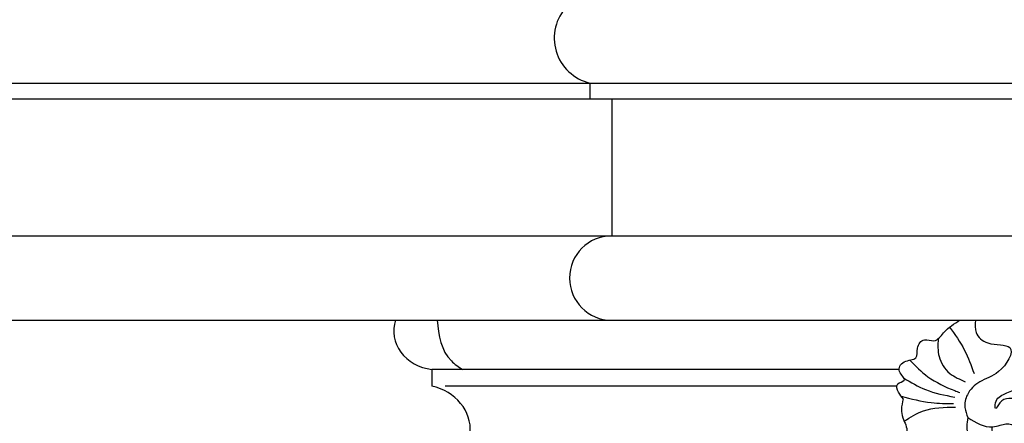
# Model space of a CAD drawing. Extents: x -9 to 85, y -89 to 103.
# Drawn here: x 73 to 79, y 74 to 77 of the extents above; entities that cross this region are included whole.
import ezdxf

# ---------------------------------------------------------------- set-up
doc = ezdxf.new("R2010")
doc.units = 0
doc.header["$MEASUREMENT"] = 0
doc.layers.get('0').update_dxf_attribs({"linetype": 'CONTINUOUS'})

msp = doc.modelspace()

# ---------------------------------------------------------------- linework, layer by layer
at = {"color": 7}
for p, q in [((61.24833, 76.45231), (83.18967, 76.45231)), ((76.18198, 76.45231), (76.18198, 76.35856)), ((61.24833, 76.35856), (83.15458, 76.35856)), ((76.18198, 76.35856), (76.31083, 76.35856)), ((76.31083, 76.35856), (76.31083, 75.54606)), ((61.24833, 75.54606), (83.06083, 75.54606)), ((61.24833, 75.04606), (82.99833, 75.04606))]:
    msp.add_line(p, q, dxfattribs=at)
at = {"color": 255}
for p, q in [((78.01444, 74.75425), (75.24461, 74.75425)), ((75.24461, 74.75425), (75.24461, 74.65594)), ((78.0002, 74.65594), (75.32418, 74.65594))]:
    msp.add_line(p, q, dxfattribs=at)
at = {"color": 7}
for centre, radius, start, end in [((76.24372, 76.71859), 0.27334, 75.789415, 256.944541), ((76.31083, 75.29606), 0.25, 90, 270)]:
    msp.add_arc(centre, radius, start, end, dxfattribs=at)
at = {"color": 255}
for centre, major_axis, start_param, end_param in [((75.28175, 74.98169), (0.26298, 0), 2.8576141, 4.5707217), ((75.28175, 74.98169), (0.26298, 0), 2.8576141, 4.5707217), ((75.16746, 74.39774), (0.30546, 0), 6.2140731, 7.598618)]:
    msp.add_ellipse(centre, major_axis=major_axis, ratio=0.8736334, start_param=start_param, end_param=end_param, dxfattribs=at)
for points, knots in [([(75.27565, 75.04606), (75.28699, 74.95587), (75.30178, 74.83832), (75.40336, 74.77012), (75.42699, 74.75425)], [0, 0, 0, 0, 0.28858187, 0.37610554, 0.37610554, 0.37610554, 0.37610554]), ([(78.03876, 74.57951), (78.02946, 74.59144), (78.01003, 74.61638), (77.98725, 74.67309), (78.07131, 74.68765), (77.99568, 74.74281), (78.03653, 74.8119), (78.12987, 74.80971), (78.11448, 74.88244), (78.1547, 74.94564), (78.2335, 74.90874), (78.28561, 74.99267), (78.34098, 75.02559), (78.37542, 75.04606)], [0, 0, 0, 0, 0.05241848, 0.10949434, 0.15455811, 0.21995424, 0.29031148, 0.36514971, 0.43009213, 0.50036874, 0.55694563, 0.63545166, 0.7646316, 0.7646316, 0.7646316, 0.7646316]), ([(78.03876, 74.57951), (78.03359, 74.55893), (78.02425, 74.52176), (78.03449, 74.45723), (78.0773, 74.39251), (78.02723, 74.34796), (77.98601, 74.30454), (78.02587, 74.2676), (78.08516, 74.23643), (77.9923, 74.20666), (78.00782, 74.13913), (78.06688, 74.07063), (78.13243, 74.14982), (78.12201, 74.07435), (78.17595, 74.03202), (78.21598, 74.07348), (78.23537, 74.13513), (78.27292, 74.08769), (78.25199, 74.04738), (78.31298, 73.98949), (78.35979, 74.05447), (78.38213, 74.00475), (78.43046, 73.98984), (78.43205, 74.05022), (78.47942, 73.99471), (78.42273, 73.94213), (78.52503, 73.87613), (78.5445, 73.92786), (78.5836, 73.98866), (78.57555, 73.90041), (78.62953, 73.86265), (78.6671, 73.91286), (78.69004, 73.93917), (78.69857, 73.99516), (78.70688, 73.90934), (78.76052, 73.86585), (78.80856, 73.93225), (78.80893, 73.97129), (78.80199, 74.03085), (78.85332, 73.97736), (78.89873, 73.92738), (78.897, 74.0125), (78.96496, 73.98221), (78.9819, 74.06403), (79.03969, 73.98431), (79.11438, 73.95022), (79.14625, 74.03476), (79.20812, 74.04186), (79.2846, 74.07836), (79.19935, 74.10363), (79.14843, 74.12033), (79.0113, 74.19592), (79.15925, 74.1916), (79.24657, 74.15853), (79.28204, 74.23692), (79.2976, 74.28247), (79.26274, 74.37763), (79.23909, 74.31053), (79.1526, 74.28999), (79.21753, 74.33855), (79.24183, 74.36438), (79.28902, 74.38092), (79.27687, 74.43189), (79.21006, 74.42336), (79.38198, 74.45564), (79.26179, 74.53208), (79.22804, 74.48291), (79.18786, 74.51318), (79.25139, 74.55726), (79.34052, 74.58008), (79.27118, 74.64782), (79.21392, 74.62863), (79.19192, 74.59982), (79.12594, 74.60164), (79.26941, 74.66877), (79.31368, 74.74779), (79.2486, 74.85799), (79.15304, 74.91738), (79.08814, 74.99027), (79.09135, 75.03462), (79.09217, 75.04606)], [0, 0, 0, 0, 0.0711757, 0.128572, 0.2257163, 0.2820363, 0.3293786, 0.395454, 0.428053, 0.4950781, 0.5654245, 0.6444965, 0.700836, 0.747544, 0.814569, 0.8566806, 0.9189896, 0.946056, 1.0058259, 1.0692597, 1.1180712, 1.1697911, 1.1947605, 1.2407667, 1.2657224, 1.3577139, 1.4395698, 1.4808812, 1.5259256, 1.6047209, 1.6393919, 1.7045899, 1.7505962, 1.7755421, 1.8465686, 1.8944629, 1.9693299, 2.0290997, 2.0561561, 2.1272185, 2.1636399, 2.2229894, 2.2664089, 2.3114533, 2.402425, 2.4497181, 2.5398609, 2.6053017, 2.6594502, 2.7091582, 2.7856086, 2.8972345, 2.9731191, 3.0896134, 3.1416691, 3.2208768, 3.291234, 3.3394255, 3.3942605, 3.4479896, 3.492059, 3.5305371, 3.5818782, 3.5981288, 3.685451, 3.7645231, 3.8069081, 3.8242436, 3.8919097, 3.9731326, 4.0439805, 4.0918236, 4.1384051, 4.1546558, 4.2580955, 4.3732332, 4.4919322, 4.6278533, 4.7392279, 4.7779697, 4.7779697, 4.7779697, 4.7779697]), ([(78.31391, 75.00588), (78.34519, 74.96149), (78.40646, 74.87455), (78.44124, 74.77711), (78.45827, 74.72943)], [0, 0, 0, 0, 0.17780335, 0.34818942, 0.34818942, 0.34818942, 0.34818942]), ([(78.46755, 75.04606), (78.46497, 75.02067), (78.45938, 74.96561), (78.54081, 74.89124), (78.7312, 74.91448), (78.61969, 74.72462), (78.49304, 74.69302), (78.41304, 74.61455), (78.39816, 74.53306), (78.41398, 74.48911), (78.42091, 74.46984)], [0, 0, 0, 0, 0.08415502, 0.18246258, 0.31487424, 0.49100956, 0.622198, 0.73566815, 0.82362236, 0.89223505, 0.89223505, 0.89223505, 0.89223505]), ([(78.42091, 74.46984), (78.41633, 74.43352), (78.40458, 74.34035), (78.55488, 74.21518), (78.77483, 74.22709), (78.87638, 74.34582), (78.9418, 74.46724), (78.83866, 74.56626), (78.72258, 74.57512), (78.62318, 74.5975), (78.58257, 74.50258), (78.58278, 74.58061), (78.64241, 74.61327), (78.71672, 74.63886), (78.78622, 74.69462), (78.79018, 74.77452), (78.77187, 74.85032), (78.82532, 74.92967), (78.96109, 74.90044), (78.95502, 74.9956), (78.95544, 75.03318), (78.95558, 75.04606)], [0, 0, 0, 0, 0.1208904, 0.3101458, 0.5331393, 0.6858227, 0.8056195, 0.9538011, 1.0465875, 1.1672974, 1.2126049, 1.2508177, 1.3345185, 1.4247127, 1.4886126, 1.6045622, 1.6741269, 1.7541285, 1.8722032, 1.9601574, 2.0060278, 2.0060278, 2.0060278, 2.0060278]), ([(78.24565, 74.93597), (78.24387, 74.90064), (78.24015, 74.82672), (78.30147, 74.72723), (78.37314, 74.69578), (78.40506, 74.68177)], [0, 0, 0, 0, 0.12014535, 0.25137645, 0.35676951, 0.35676951, 0.35676951, 0.35676951]), ([(78.07732, 74.8096), (78.11117, 74.77497), (78.18541, 74.69904), (78.29755, 74.64641), (78.36422, 74.62083), (78.37439, 74.61693)], [0, 0, 0, 0, 0.1549407, 0.33978361, 0.37306325, 0.37306325, 0.37306325, 0.37306325]), ([(78.04305, 74.70305), (78.08453, 74.67788), (78.17579, 74.6225), (78.28457, 74.60168), (78.3439, 74.59032)], [0, 0, 0, 0, 0.14973796, 0.32938405, 0.32938405, 0.32938405, 0.32938405]), ([(78.02629, 74.59592), (78.08538, 74.58031), (78.18695, 74.55349), (78.29283, 74.55236), (78.33713, 74.55189)], [0, 0, 0, 0, 0.18351646, 0.31549432, 0.31549432, 0.31549432, 0.31549432]), ([(78.04465, 74.44702), (78.0812, 74.47089), (78.17012, 74.52894), (78.28239, 74.53001), (78.34852, 74.53064)], [0, 0, 0, 0, 0.13359561, 0.32501244, 0.32501244, 0.32501244, 0.32501244]), ([(78.42091, 74.46984), (78.46941, 74.43954), (78.53177, 74.4006), (78.61998, 74.42519), (78.67071, 74.43986), (78.71567, 74.40531), (78.6797, 74.35527), (78.62041, 74.35168), (78.56573, 74.37359), (78.56553, 74.40119), (78.56544, 74.41349)], [0, 0, 0, 0, 0.16102927, 0.20700107, 0.27413526, 0.30565721, 0.35798731, 0.42581102, 0.47456107, 0.51376851, 0.51376851, 0.51376851, 0.51376851])]:
    msp.add_open_spline(points, degree=3, knots=knots, dxfattribs=at)

doc.saveas('drawing.dxf')
